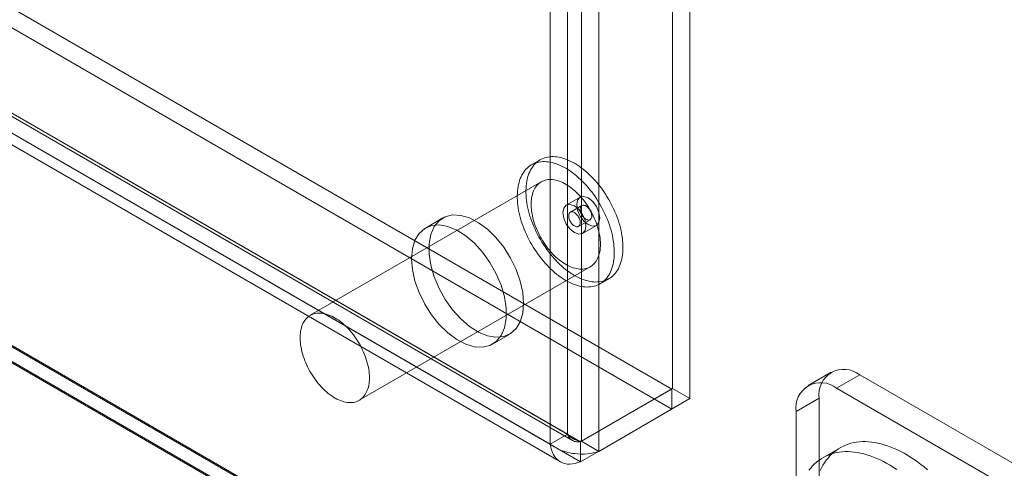
# Model space of a CAD drawing. Units: millimetres. Extents: x 63 to 4404, y -166 to 2804.
# Drawn here: x 4026 to 4117, y 1652 to 1693 of the extents above; entities that cross this region are included whole.
import ezdxf

# ---------------------------------------------------------------- set-up
doc = ezdxf.new("R2010")
doc.units = ezdxf.units.MM
doc.header["$LTSCALE"] = 2

msp = doc.modelspace()

# ---------------------------------------------------------------- linework, layer by layer
at = {"color": 7, "linetype": 'Continuous', "lineweight": 18}
for p, q in [((4086.203, 1659.322), (4086.203, 2084.158)), ((4087.794, 1658.404), (4087.794, 2083.24)), ((4077.824, 2079.321), (4077.824, 1654.485)), ((4076.551, 1655.133), (4076.551, 2078.673)), ((4079.415, 2078.403), (4079.415, 1653.567)), ((4074.96, 1654.215), (4074.96, 2077.755)), ((3739.442, 1859.416), (4086.128, 1659.279)), ((3739.442, 1857.579), (4086.128, 1657.442)), ((3730.988, 1854.623), (4076.551, 1655.133)), ((4077.749, 1654.442), (3731.063, 1854.579)), ((3729.397, 1853.704), (4074.96, 1654.215)), ((3730.894, 1854.373), (4077.018, 1654.559)), ((4077.749, 1652.604), (3731.063, 1852.742)), ((3729.769, 1852.424), (4075.894, 1652.611)), ((3701.926, 1850.086), (4126.19, 1605.164)), ((3701.97, 1849.939), (4123.388, 1606.659)), ((4123.645, 1605.164), (3701.926, 1848.617)), ((3701.926, 1848.494), (4123.432, 1605.164)), ((4074.038, 1680.307), (4073.242, 1679.848)), ((4074.142, 1678.289), (4052.929, 1666.043)), ((4077.711, 1676.885), (4076.438, 1676.15)), ((4077.873, 1676.113), (4076.813, 1675.501)), ((4065.097, 1674.973), (4063.506, 1674.054)), ((4077.563, 1674.202), (4078.623, 1674.814)), ((4077.938, 1673.552), (4079.21, 1674.287)), ((4057.429, 1658.249), (4078.642, 1670.495)), ((4079.542, 1668.936), (4080.337, 1669.395)), ((4069.656, 1663.402), (4071.247, 1664.32)), ((4100.761, 1660.843), (4098.64, 1659.619)), ((4103.386, 1660.584), (4101.265, 1659.359)), ((4129.266, 1645.643), (4103.386, 1660.584)), ((4077.749, 1654.442), (4086.128, 1659.279)), ((4086.203, 1659.322), (4077.824, 1654.485)), ((4086.128, 1659.279), (4086.128, 1657.442)), ((4086.203, 1659.322), (4087.794, 1658.404)), ((4127.145, 1644.419), (4101.265, 1659.359)), ((4087.794, 1658.404), (4079.415, 1653.567)), ((4097.552, 1657.215), (4099.674, 1658.44)), ((4099.674, 1658.44), (4099.674, 1642.517)), ((4077.749, 1652.604), (4086.128, 1657.442)), ((4097.552, 1657.215), (4097.552, 1641.293)), ((4074.96, 1654.215), (4076.551, 1655.133)), ((4077.749, 1654.442), (4077.749, 1652.604)), ((4077.824, 1654.485), (4079.415, 1653.567)), ((4101.592, 1653.895), (4100.001, 1652.976))]:
    msp.add_line(p, q, dxfattribs=at)
at = {"color": 7, "linetype": 'Continuous', "lineweight": 18, "flags": 128}
for points in [[(4078.779, 1677.358), (4078.617, 1677.564), (4078.451, 1677.765), (4078.282, 1677.959), (4078.109, 1678.148), (4077.933, 1678.329), (4077.754, 1678.503), (4077.573, 1678.67), (4077.39, 1678.83), (4077.204, 1678.981), (4077.018, 1679.124), (4076.83, 1679.258), (4076.641, 1679.384), (4076.452, 1679.501), (4076.263, 1679.608), (4076.074, 1679.706), (4075.886, 1679.795), (4075.699, 1679.874), (4075.513, 1679.943), (4075.328, 1680.001), (4075.145, 1680.05), (4074.965, 1680.089), (4074.787, 1680.117), (4074.612, 1680.135), (4074.441, 1680.143), (4074.272, 1680.14), (4074.108, 1680.127), (4073.948, 1680.104), (4073.792, 1680.07), (4073.641, 1680.026), (4073.495, 1679.972), (4073.354, 1679.908), (4073.218, 1679.834), (4073.088, 1679.75), (4072.964, 1679.656), (4072.847, 1679.553), (4072.735, 1679.441), (4072.631, 1679.319), (4072.533, 1679.189), (4072.442, 1679.05), (4072.358, 1678.903), (4072.281, 1678.747), (4072.212, 1678.584), (4072.151, 1678.413), (4072.097, 1678.235), (4072.05, 1678.05), (4072.012, 1677.858), (4071.982, 1677.66), (4071.959, 1677.457), (4071.944, 1677.247), (4071.938, 1677.033), (4071.939, 1676.814), (4071.949, 1676.59), (4071.966, 1676.363), (4071.992, 1676.131), (4072.025, 1675.897), (4072.066, 1675.66), (4072.115, 1675.421), (4072.172, 1675.18), (4072.237, 1674.938), (4072.308, 1674.694), (4072.388, 1674.45), (4072.474, 1674.206), (4072.568, 1673.962), (4072.668, 1673.719), (4072.775, 1673.477), (4072.889, 1673.237), (4073.009, 1672.999), (4073.135, 1672.763), (4073.267, 1672.531), (4073.404, 1672.302), (4073.547, 1672.076), (4073.695, 1671.855), (4073.848, 1671.638), (4074.005, 1671.426), (4074.167, 1671.22), (4074.333, 1671.019), (4074.502, 1670.824), (4074.675, 1670.636), (4074.851, 1670.455), (4075.03, 1670.28), (4075.211, 1670.113), (4075.395, 1669.954), (4075.58, 1669.803), (4075.767, 1669.66), (4075.954, 1669.525), (4076.143, 1669.4), (4076.332, 1669.283), (4076.521, 1669.175), (4076.71, 1669.077), (4076.898, 1668.989), (4077.086, 1668.91), (4077.272, 1668.841), (4077.456, 1668.782), (4077.639, 1668.733), (4077.819, 1668.695), (4077.997, 1668.667), (4078.172, 1668.649), (4078.344, 1668.641), (4078.512, 1668.644), (4078.676, 1668.657), (4078.837, 1668.68), (4078.992, 1668.714), (4079.144, 1668.758), (4079.29, 1668.812), (4079.431, 1668.876), (4079.566, 1668.95), (4079.696, 1669.034), (4079.82, 1669.127), (4079.938, 1669.231), (4080.049, 1669.343), (4080.154, 1669.464), (4080.251, 1669.595), (4080.342, 1669.734), (4080.426, 1669.881), (4080.503, 1670.036), (4080.572, 1670.2), (4080.634, 1670.371), (4080.688, 1670.549), (4080.734, 1670.734), (4080.772, 1670.925), (4080.803, 1671.123), (4080.825, 1671.327), (4080.84, 1671.536), (4080.847, 1671.751), (4080.845, 1671.97), (4080.836, 1672.194), (4080.818, 1672.421), (4080.793, 1672.652), (4080.759, 1672.886), (4080.718, 1673.123), (4080.669, 1673.363), (4080.612, 1673.604), (4080.548, 1673.846), (4080.476, 1674.09), (4080.397, 1674.334), (4080.31, 1674.578), (4080.217, 1674.822), (4080.116, 1675.065), (4080.009, 1675.306), (4079.896, 1675.547), (4079.776, 1675.785), (4079.65, 1676.02), (4079.518, 1676.253), (4079.38, 1676.482), (4079.237, 1676.708), (4079.089, 1676.929), (4078.936, 1677.146), (4078.779, 1677.358)], [(4079.574, 1677.817), (4079.413, 1678.023), (4079.247, 1678.224), (4079.077, 1678.419), (4078.904, 1678.607), (4078.728, 1678.788), (4078.55, 1678.963), (4078.368, 1679.13), (4078.185, 1679.289), (4078, 1679.44), (4077.813, 1679.583), (4077.625, 1679.718), (4077.437, 1679.843), (4077.248, 1679.96), (4077.059, 1680.068), (4076.87, 1680.166), (4076.682, 1680.254), (4076.494, 1680.333), (4076.308, 1680.402), (4076.124, 1680.461), (4075.941, 1680.509), (4075.761, 1680.548), (4075.583, 1680.576), (4075.408, 1680.594), (4075.236, 1680.602), (4075.068, 1680.599), (4074.904, 1680.586), (4074.743, 1680.563), (4074.587, 1680.529), (4074.436, 1680.485), (4074.29, 1680.431), (4074.149, 1680.367), (4074.013, 1680.293), (4073.884, 1680.209), (4073.76, 1680.115), (4073.642, 1680.012), (4073.531, 1679.9), (4073.426, 1679.779), (4073.328, 1679.648), (4073.237, 1679.509), (4073.154, 1679.362), (4073.077, 1679.207), (4073.008, 1679.043), (4072.946, 1678.872), (4072.892, 1678.694), (4072.846, 1678.509), (4072.808, 1678.318), (4072.777, 1678.12), (4072.754, 1677.916), (4072.74, 1677.707), (4072.733, 1677.492), (4072.735, 1677.273), (4072.744, 1677.049), (4072.762, 1676.822), (4072.787, 1676.591), (4072.821, 1676.356), (4072.862, 1676.12), (4072.911, 1675.88), (4072.968, 1675.639), (4073.032, 1675.397), (4073.104, 1675.153), (4073.183, 1674.909), (4073.27, 1674.665), (4073.363, 1674.421), (4073.463, 1674.178), (4073.571, 1673.937), (4073.684, 1673.696), (4073.804, 1673.458), (4073.93, 1673.223), (4074.062, 1672.99), (4074.2, 1672.761), (4074.342, 1672.535), (4074.49, 1672.314), (4074.643, 1672.097), (4074.801, 1671.885), (4074.963, 1671.679), (4075.128, 1671.478), (4075.298, 1671.284), (4075.471, 1671.095), (4075.647, 1670.914), (4075.826, 1670.739), (4076.007, 1670.572), (4076.19, 1670.413), (4076.375, 1670.262), (4076.562, 1670.119), (4076.75, 1669.985), (4076.938, 1669.859), (4077.127, 1669.742), (4077.316, 1669.635), (4077.505, 1669.537), (4077.694, 1669.448), (4077.881, 1669.369), (4078.067, 1669.3), (4078.252, 1669.241), (4078.434, 1669.193), (4078.615, 1669.154), (4078.793, 1669.126), (4078.967, 1669.108), (4079.139, 1669.1), (4079.307, 1669.103), (4079.472, 1669.116), (4079.632, 1669.139), (4079.788, 1669.173), (4079.939, 1669.217), (4080.085, 1669.271), (4080.226, 1669.335), (4080.362, 1669.409), (4080.492, 1669.493), (4080.615, 1669.587), (4080.733, 1669.69), (4080.844, 1669.802), (4080.949, 1669.923), (4081.047, 1670.054), (4081.138, 1670.193), (4081.222, 1670.34), (4081.298, 1670.496), (4081.367, 1670.659), (4081.429, 1670.83), (4081.483, 1671.008), (4081.529, 1671.193), (4081.568, 1671.385), (4081.598, 1671.583), (4081.621, 1671.786), (4081.635, 1671.996), (4081.642, 1672.21), (4081.641, 1672.429), (4081.631, 1672.653), (4081.614, 1672.88), (4081.588, 1673.111), (4081.555, 1673.346), (4081.513, 1673.583), (4081.464, 1673.822), (4081.408, 1674.063), (4081.343, 1674.305), (4081.271, 1674.549), (4081.192, 1674.793), (4081.106, 1675.037), (4081.012, 1675.281), (4080.912, 1675.524), (4080.805, 1675.766), (4080.691, 1676.006), (4080.571, 1676.244), (4080.445, 1676.479), (4080.313, 1676.712), (4080.176, 1676.941), (4080.033, 1677.167), (4079.885, 1677.388), (4079.732, 1677.605), (4079.574, 1677.817)], [(4078.097, 1676.51), (4077.96, 1676.684), (4077.819, 1676.853), (4077.674, 1677.015), (4077.526, 1677.17), (4077.375, 1677.319), (4077.222, 1677.46), (4077.067, 1677.593), (4076.909, 1677.719), (4076.751, 1677.836), (4076.592, 1677.944), (4076.432, 1678.043), (4076.272, 1678.133), (4076.112, 1678.214), (4075.954, 1678.284), (4075.796, 1678.345), (4075.639, 1678.397), (4075.485, 1678.437), (4075.333, 1678.468), (4075.184, 1678.489), (4075.037, 1678.499), (4074.894, 1678.498), (4074.755, 1678.488), (4074.62, 1678.467), (4074.489, 1678.435), (4074.364, 1678.394), (4074.243, 1678.342), (4074.128, 1678.281), (4074.018, 1678.209), (4073.915, 1678.128), (4073.818, 1678.038), (4073.727, 1677.938), (4073.643, 1677.829), (4073.566, 1677.712), (4073.496, 1677.586), (4073.434, 1677.452), (4073.378, 1677.311), (4073.331, 1677.162), (4073.291, 1677.006), (4073.259, 1676.843), (4073.235, 1676.675), (4073.219, 1676.5), (4073.211, 1676.32), (4073.211, 1676.136), (4073.219, 1675.947), (4073.235, 1675.754), (4073.259, 1675.557), (4073.291, 1675.358), (4073.331, 1675.156), (4073.379, 1674.952), (4073.434, 1674.747), (4073.496, 1674.541), (4073.566, 1674.334), (4073.643, 1674.128), (4073.727, 1673.922), (4073.818, 1673.718), (4073.915, 1673.515), (4074.019, 1673.315), (4074.128, 1673.117), (4074.243, 1672.922), (4074.364, 1672.731), (4074.49, 1672.545), (4074.62, 1672.363), (4074.755, 1672.186), (4074.895, 1672.014), (4075.037, 1671.849), (4075.184, 1671.69), (4075.333, 1671.538), (4075.485, 1671.393), (4075.64, 1671.256), (4075.796, 1671.127), (4075.954, 1671.005), (4076.113, 1670.893), (4076.272, 1670.789), (4076.432, 1670.695), (4076.592, 1670.609), (4076.751, 1670.533), (4076.91, 1670.468), (4077.067, 1670.411), (4077.222, 1670.365), (4077.376, 1670.33), (4077.526, 1670.304), (4077.674, 1670.289), (4077.819, 1670.284), (4077.96, 1670.289), (4078.097, 1670.305), (4078.23, 1670.331), (4078.358, 1670.368), (4078.482, 1670.414), (4078.599, 1670.471), (4078.712, 1670.538), (4078.818, 1670.614), (4078.919, 1670.7), (4079.013, 1670.795), (4079.1, 1670.899), (4079.181, 1671.012), (4079.254, 1671.134), (4079.32, 1671.264), (4079.379, 1671.401), (4079.431, 1671.547), (4079.474, 1671.699), (4079.51, 1671.858), (4079.538, 1672.024), (4079.558, 1672.196), (4079.57, 1672.373), (4079.574, 1672.555), (4079.57, 1672.742), (4079.558, 1672.933), (4079.538, 1673.128), (4079.51, 1673.326), (4079.474, 1673.527), (4079.43, 1673.73), (4079.379, 1673.934), (4079.32, 1674.14), (4079.254, 1674.346), (4079.18, 1674.553), (4079.1, 1674.759), (4079.013, 1674.964), (4078.919, 1675.167), (4078.818, 1675.369), (4078.712, 1675.568), (4078.599, 1675.765), (4078.481, 1675.957), (4078.358, 1676.146), (4078.23, 1676.331), (4078.097, 1676.51)], [(4077.4, 1676.198), (4077.481, 1676.62), (4077.71, 1676.885), (4078.055, 1676.952), (4078.46, 1676.811), (4078.866, 1676.483), (4079.21, 1676.019), (4079.44, 1675.489), (4079.521, 1674.974), (4079.44, 1674.551), (4079.21, 1674.287), (4078.866, 1674.22), (4078.46, 1674.361), (4078.055, 1674.689), (4077.71, 1675.153), (4077.481, 1675.683), (4077.4, 1676.198)], [(4078.248, 1674.239), (4078.168, 1674.754), (4077.938, 1675.284), (4077.594, 1675.748), (4077.188, 1676.076), (4076.782, 1676.217), (4076.438, 1676.15), (4076.208, 1675.885), (4076.127, 1675.463), (4076.208, 1674.948), (4076.438, 1674.418), (4076.782, 1673.954), (4077.188, 1673.626), (4077.594, 1673.485), (4077.938, 1673.552), (4078.168, 1673.817), (4078.248, 1674.239)], [(4077.472, 1675.204), (4077.525, 1675.129), (4077.572, 1675.05), (4077.614, 1674.968), (4077.65, 1674.885), (4077.678, 1674.8), (4077.699, 1674.717), (4077.713, 1674.635), (4077.718, 1674.557), (4077.715, 1674.483), (4077.704, 1674.415), (4077.686, 1674.354), (4077.66, 1674.3), (4077.626, 1674.254), (4077.587, 1674.217), (4077.541, 1674.19), (4077.489, 1674.173), (4077.433, 1674.167), (4077.374, 1674.17), (4077.311, 1674.184), (4077.247, 1674.208), (4077.182, 1674.242), (4077.117, 1674.285), (4077.053, 1674.337), (4076.991, 1674.396), (4076.932, 1674.463), (4076.876, 1674.535), (4076.826, 1674.612), (4076.781, 1674.692), (4076.742, 1674.776), (4076.71, 1674.86), (4076.686, 1674.944), (4076.668, 1675.026), (4076.659, 1675.106), (4076.658, 1675.183), (4076.665, 1675.254), (4076.679, 1675.319), (4076.702, 1675.377), (4076.731, 1675.427), (4076.768, 1675.468), (4076.811, 1675.5), (4076.86, 1675.522), (4076.913, 1675.534), (4076.971, 1675.535), (4077.032, 1675.526), (4077.096, 1675.507), (4077.161, 1675.478), (4077.226, 1675.44), (4077.291, 1675.392), (4077.354, 1675.337), (4077.415, 1675.274), (4077.472, 1675.204)], [(4077.964, 1675.11), (4077.911, 1675.185), (4077.864, 1675.264), (4077.822, 1675.346), (4077.786, 1675.43), (4077.758, 1675.514), (4077.737, 1675.598), (4077.723, 1675.679), (4077.718, 1675.757), (4077.721, 1675.831), (4077.732, 1675.899), (4077.75, 1675.961), (4077.776, 1676.015), (4077.809, 1676.061), (4077.849, 1676.097), (4077.895, 1676.124), (4077.947, 1676.141), (4078.003, 1676.148), (4078.062, 1676.144), (4078.125, 1676.13), (4078.189, 1676.106), (4078.254, 1676.072), (4078.319, 1676.029), (4078.383, 1675.978), (4078.445, 1675.918), (4078.504, 1675.852), (4078.559, 1675.78), (4078.61, 1675.703), (4078.655, 1675.622), (4078.694, 1675.539), (4078.726, 1675.455), (4078.75, 1675.371), (4078.768, 1675.288), (4078.777, 1675.208), (4078.778, 1675.132), (4078.771, 1675.061), (4078.757, 1674.996), (4078.734, 1674.938), (4078.705, 1674.888), (4078.668, 1674.847), (4078.625, 1674.815), (4078.576, 1674.793), (4078.523, 1674.781), (4078.465, 1674.779), (4078.403, 1674.788), (4078.34, 1674.807), (4078.275, 1674.836), (4078.21, 1674.875), (4078.145, 1674.922), (4078.082, 1674.978), (4078.021, 1675.041), (4077.964, 1675.11)], [(4072.521, 1667.136), (4072.442, 1668.132), (4072.209, 1669.182), (4071.83, 1670.249), (4071.319, 1671.295), (4070.695, 1672.281), (4069.979, 1673.172), (4069.197, 1673.935), (4068.379, 1674.543), (4067.553, 1674.974), (4066.75, 1675.213), (4065.998, 1675.251), (4065.324, 1675.086), (4064.754, 1674.724), (4064.307, 1674.179), (4063.999, 1673.47), (4063.843, 1672.623), (4063.843, 1671.668), (4063.999, 1670.64), (4064.307, 1669.577), (4064.754, 1668.516), (4065.324, 1667.495), (4065.998, 1666.553), (4066.75, 1665.722), (4067.553, 1665.033), (4068.379, 1664.511), (4069.197, 1664.174), (4069.979, 1664.036), (4070.695, 1664.1), (4071.319, 1664.364), (4071.83, 1664.82), (4072.209, 1665.449), (4072.442, 1666.231), (4072.521, 1667.136)], [(4062.232, 1671.238), (4062.311, 1670.243), (4062.544, 1669.192), (4062.923, 1668.125), (4063.434, 1667.08), (4064.059, 1666.094), (4064.775, 1665.203), (4065.556, 1664.44), (4066.374, 1663.831), (4067.2, 1663.4), (4068.003, 1663.161), (4068.755, 1663.124), (4069.429, 1663.289), (4069.999, 1663.65), (4070.446, 1664.196), (4070.754, 1664.904), (4070.91, 1665.752), (4070.91, 1666.706), (4070.754, 1667.734), (4070.446, 1668.798), (4069.999, 1669.859), (4069.429, 1670.879), (4068.755, 1671.822), (4068.003, 1672.652), (4067.2, 1673.341), (4066.374, 1673.864), (4065.556, 1674.2), (4064.775, 1674.339), (4064.059, 1674.275), (4063.434, 1674.01), (4062.923, 1673.555), (4062.544, 1672.925), (4062.311, 1672.143), (4062.232, 1671.238)], [(4056.884, 1664.264), (4056.747, 1664.438), (4056.606, 1664.607), (4056.461, 1664.769), (4056.313, 1664.924), (4056.162, 1665.073), (4056.009, 1665.214), (4055.853, 1665.347), (4055.696, 1665.473), (4055.538, 1665.59), (4055.379, 1665.698), (4055.219, 1665.797), (4055.059, 1665.887), (4054.899, 1665.967), (4054.74, 1666.038), (4054.583, 1666.099), (4054.426, 1666.15), (4054.272, 1666.191), (4054.12, 1666.222), (4053.97, 1666.242), (4053.824, 1666.253), (4053.681, 1666.252), (4053.542, 1666.242), (4053.407, 1666.221), (4053.276, 1666.189), (4053.151, 1666.148), (4053.03, 1666.096), (4052.915, 1666.035), (4052.805, 1665.963), (4052.702, 1665.882), (4052.605, 1665.791), (4052.514, 1665.692), (4052.43, 1665.583), (4052.353, 1665.466), (4052.283, 1665.34), (4052.22, 1665.206), (4052.165, 1665.065), (4052.118, 1664.916), (4052.078, 1664.76), (4052.046, 1664.597), (4052.022, 1664.428), (4052.006, 1664.254), (4051.998, 1664.074), (4051.998, 1663.89), (4052.006, 1663.7), (4052.022, 1663.507), (4052.046, 1663.311), (4052.078, 1663.112), (4052.118, 1662.91), (4052.165, 1662.706), (4052.22, 1662.501), (4052.283, 1662.295), (4052.353, 1662.088), (4052.43, 1661.882), (4052.514, 1661.676), (4052.605, 1661.472), (4052.702, 1661.269), (4052.806, 1661.069), (4052.915, 1660.871), (4053.03, 1660.676), (4053.151, 1660.485), (4053.277, 1660.299), (4053.407, 1660.116), (4053.542, 1659.94), (4053.681, 1659.768), (4053.824, 1659.603), (4053.971, 1659.444), (4054.12, 1659.292), (4054.272, 1659.147), (4054.427, 1659.01), (4054.583, 1658.88), (4054.741, 1658.759), (4054.9, 1658.647), (4055.059, 1658.543), (4055.219, 1658.448), (4055.379, 1658.363), (4055.538, 1658.287), (4055.697, 1658.221), (4055.854, 1658.165), (4056.009, 1658.119), (4056.162, 1658.083), (4056.313, 1658.058), (4056.461, 1658.043), (4056.606, 1658.038), (4056.747, 1658.043), (4056.884, 1658.059), (4057.017, 1658.085), (4057.145, 1658.122), (4057.268, 1658.168), (4057.386, 1658.225), (4057.499, 1658.291), (4057.605, 1658.368), (4057.706, 1658.454), (4057.8, 1658.549), (4057.887, 1658.653), (4057.967, 1658.766), (4058.041, 1658.888), (4058.107, 1659.017), (4058.166, 1659.155), (4058.217, 1659.3), (4058.261, 1659.453), (4058.297, 1659.612), (4058.325, 1659.778), (4058.345, 1659.95), (4058.357, 1660.127), (4058.361, 1660.309), (4058.357, 1660.496), (4058.345, 1660.687), (4058.325, 1660.882), (4058.297, 1661.08), (4058.261, 1661.281), (4058.217, 1661.483), (4058.166, 1661.688), (4058.107, 1661.894), (4058.041, 1662.1), (4057.967, 1662.306), (4057.887, 1662.512), (4057.799, 1662.718), (4057.705, 1662.921), (4057.605, 1663.123), (4057.498, 1663.322), (4057.386, 1663.518), (4057.268, 1663.711), (4057.145, 1663.9), (4057.017, 1664.085), (4056.884, 1664.264)], [(4099.755, 1651.797), (4099.879, 1652.05), (4100.014, 1652.293), (4100.158, 1652.524), (4100.312, 1652.744), (4100.476, 1652.951), (4100.649, 1653.146), (4100.831, 1653.328), (4101.022, 1653.497), (4101.222, 1653.653), (4101.43, 1653.796), (4101.646, 1653.925), (4101.87, 1654.041), (4102.101, 1654.143), (4102.34, 1654.231), (4102.585, 1654.304), (4102.837, 1654.364), (4103.095, 1654.409), (4103.359, 1654.44), (4103.629, 1654.457), (4103.904, 1654.459), (4104.184, 1654.447), (4104.468, 1654.421), (4104.757, 1654.38), (4105.049, 1654.325), (4105.344, 1654.256), (4105.643, 1654.173), (4105.944, 1654.075), (4106.247, 1653.964), (4106.552, 1653.839), (4106.859, 1653.701), (4107.166, 1653.549), (4107.474, 1653.384), (4107.783, 1653.206), (4108.091, 1653.015), (4108.398, 1652.812), (4108.705, 1652.597), (4109.01, 1652.369), (4109.313, 1652.13), (4109.614, 1651.88)], [(4098.721, 1651.825), (4098.885, 1652.032), (4099.058, 1652.227), (4099.24, 1652.409), (4099.431, 1652.579), (4099.631, 1652.735), (4099.839, 1652.878), (4100.055, 1653.007), (4100.279, 1653.122), (4100.51, 1653.224), (4100.749, 1653.312), (4100.994, 1653.386), (4101.246, 1653.445), (4101.504, 1653.491), (4101.768, 1653.522), (4102.038, 1653.539), (4102.313, 1653.541), (4102.593, 1653.529), (4102.877, 1653.502), (4103.166, 1653.462), (4103.458, 1653.407), (4103.753, 1653.338), (4104.052, 1653.254), (4104.353, 1653.157), (4104.656, 1653.046), (4104.961, 1652.921), (4105.268, 1652.782), (4105.575, 1652.631), (4105.883, 1652.466), (4106.192, 1652.288), (4106.5, 1652.097), (4106.807, 1651.894)]]:
    msp.add_lwpolyline(points, dxfattribs=at)
at = {"color": 7, "linetype": 'Continuous', "lineweight": 18}
for centre, start, end in [((4101.942, 1658.797), 51.04993, 188.96082), ((4099.821, 1657.573), 51.05044, 188.96031)]:
    msp.add_arc(centre, 2.297, start, end, dxfattribs=at)
for points in [[(4076.551, 1655.133), (4076.644, 1655.037), (4076.83, 1654.843), (4077.188, 1654.645), (4077.545, 1654.519), (4077.731, 1654.496), (4077.824, 1654.485)], [(4077.749, 1654.442), (4077.619, 1654.432), (4077.359, 1654.411), (4077.008, 1654.541), (4076.72, 1654.78), (4076.608, 1655.015), (4076.551, 1655.133)], [(4074.96, 1654.215), (4075.286, 1654.012), (4075.936, 1653.605), (4077.188, 1653.315), (4078.439, 1653.281), (4079.09, 1653.471), (4079.415, 1653.567)], [(4077.749, 1652.604), (4077.41, 1652.502), (4076.733, 1652.296), (4075.856, 1652.547), (4075.201, 1653.181), (4075.041, 1653.87), (4074.96, 1654.215)]]:
    msp.add_open_spline(points, degree=3, dxfattribs=at)

doc.saveas('drawing.dxf')
